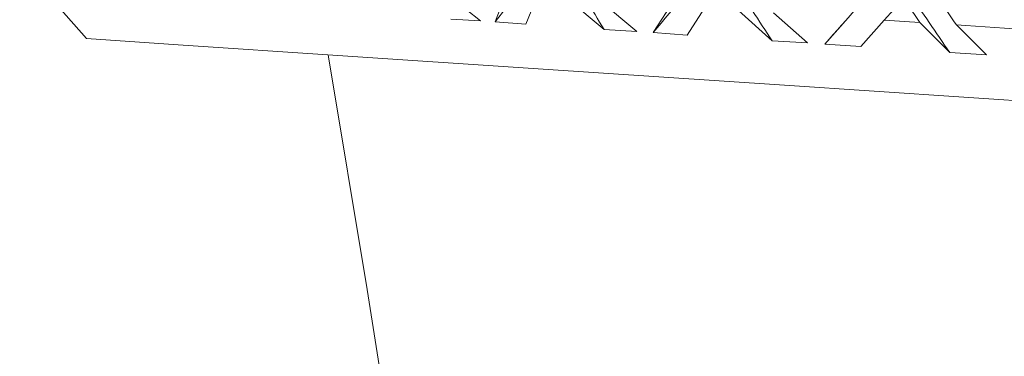
# Model space of a CAD drawing. Units: inches. Extents: x 0.2 to 10.8, y 0.2 to 8.4.
# Drawn here: x 6 to 6.1, y 4.9 to 4.9 of the extents above; entities that cross this region are included whole.
import ezdxf

# ---------------------------------------------------------------- set-up
doc = ezdxf.new("R2010")
doc.units = ezdxf.units.IN
doc.header["$MEASUREMENT"] = 0

msp = doc.modelspace()

# ---------------------------------------------------------------- linework, layer by layer
at = {"color": 7, "linetype": 'Continuous', "lineweight": 15}
for p, q in [((6.033403039143348, 4.937981760990819), (6.034857515674444, 4.936318231874717)), ((6.043440789853062, 4.93670174244437), (6.04261506605856, 4.937364063126518)), ((6.043762022808818, 4.936680201026552), (6.043987850200041, 4.937272012523228)), ((6.044670722311444, 4.937226216385602), (6.044435325030773, 4.936630004939754)), ((6.045349744467321, 4.9371806952448), (6.046135355391877, 4.936516009589972)), ((6.052661674711627, 4.937190368028228), (6.052242141524313, 4.936718527552211)), ((6.04685375709284, 4.936472871754971), (6.046060336258504, 4.937133047461898)), ((6.047209529649591, 4.936449020363837), (6.047580702028443, 4.937031096972972)), ((6.048327923396478, 4.936980992551782), (6.047949674432709, 4.936394350995382)), ((6.049065354877606, 4.936931548122969), (6.049796003103762, 4.936270547425572)), ((6.050567350859754, 4.936223871298112), (6.049831569359565, 4.936880160383271)), ((6.050946846475789, 4.936198424925403), (6.051453353957904, 4.936771426639372)), ((6.042797113955527, 4.936739857004067), (6.043440789853062, 4.93670174244437)), ((6.043762022808818, 4.936680201026552), (6.044435325030773, 4.936630004939754)), ((6.052242154845609, 4.936718535583707), (6.051731320746808, 4.936140785591258)), ((6.052242154845609, 4.936718535583707), (6.0530156292437, 4.936666652849728)), ((6.0530156292437, 4.936666652849728), (6.053667885042119, 4.936010932091337)), ((6.054468749123802, 4.935962257653628), (6.053814183352068, 4.936613120134809)), ((6.035172992030034, 4.936297075452451), (6.034857515674444, 4.936318231874717)), ((6.046135355391877, 4.936516009589972), (6.04685375709284, 4.936472871754971)), ((6.047209529649591, 4.936449020363837), (6.047949674432709, 4.936394350995382)), ((6.049796003103762, 4.936270547425572), (6.050567350859754, 4.936223871298112)), ((6.050946846475789, 4.936198424925403), (6.051731320746808, 4.936140785591258)), ((6.040977331644474, 4.930845098434155), (6.040124548162568, 4.935965044288103)), ((6.053667885042119, 4.936010932091337), (6.054468749123802, 4.935962257653628)), ((6.043457106331239, 4.91518745764589), (6.040977331644474, 4.930845098434155))]:
    msp.add_line(p, q, dxfattribs=at)
at = {"color": 7, "linetype": 'Continuous', "lineweight": 15, "flags": 128}
for points in [[(6.053814183352068, 4.936613120134809), (6.054022777609036, 4.936599131963068), (6.054231555197219, 4.936585125458206), (6.054440552782862, 4.936571118953344), (6.054649770365963, 4.93655709411536), (6.054859134614035, 4.936543050944254), (6.055068645527081, 4.936529007773149), (6.055278303105099, 4.936514946268922), (6.055488107348088, 4.936500866431573)], [(6.078509484736506, 4.933391184021557), (6.077886305268861, 4.933432983538685), (6.075702940491277, 4.933579373514243), (6.072108988675582, 4.933820362396985), (6.067371013409077, 4.934138057060283), (6.061840387299342, 4.934508917776068), (6.055927332274124, 4.934905408195776), (6.050070303268357, 4.935298140325568), (6.044703758596472, 4.935658001168425), (6.040225710327268, 4.935958261033131), (6.0369682812907, 4.93617670017637), (6.035172992030034, 4.936297075452451)]]:
    msp.add_lwpolyline(points, dxfattribs=at)
at = {"color": 7, "linetype": 'Continuous', "lineweight": 15}
for centre, major_axis, ratio, start_param, end_param in [((6.057456073107325, 4.943143638045131), (0.02481199402601853, 0.02832953900017366), 0.1726298288300598, 1.88895834172074, 1.948401723732464), ((6.057351198333757, 4.943150670323704), (0.02525397680086083, 0.02849162803404947), 0.08681691517409604, 1.82487907732543, 1.884322459336639), ((6.057574983101417, 4.942114283198414), (-0.01905243254814338, 0.03060597426074363), 0.3516721597580889, 1.492839533287668, 1.534925460337354), ((6.057242953123288, 4.94315792860373), (0.02540440366058228, 0.02854945819497345), 0.002082612422038613, 1.759457109077869, 1.818900491085546), ((6.057240272119092, 4.943158108375926), (-0.02080765606788582, 0.03138852141261239), 0.1726298288300523, 1.631352899323702, 1.665529130222523), ((6.057486209671185, 4.942120235816665), (-0.020097448484643, 0.03104343194499125), 0.260575355119842, 1.548484350969372, 1.59057027803584), ((6.05717209091321, 4.942141298752354), (-0.02080765606788582, 0.03138852141261329), 0.1726298288300556, 1.614210965190688, 1.631017981416492), ((6.057387891901444, 4.942126828421559), (-0.02080765606788582, 0.03138852141261239), 0.1726298288300523, 1.609580330574267, 1.651666257672005)]:
    msp.add_ellipse(centre, major_axis=major_axis, ratio=ratio, start_param=start_param, end_param=end_param, dxfattribs=at)

doc.saveas('drawing.dxf')
